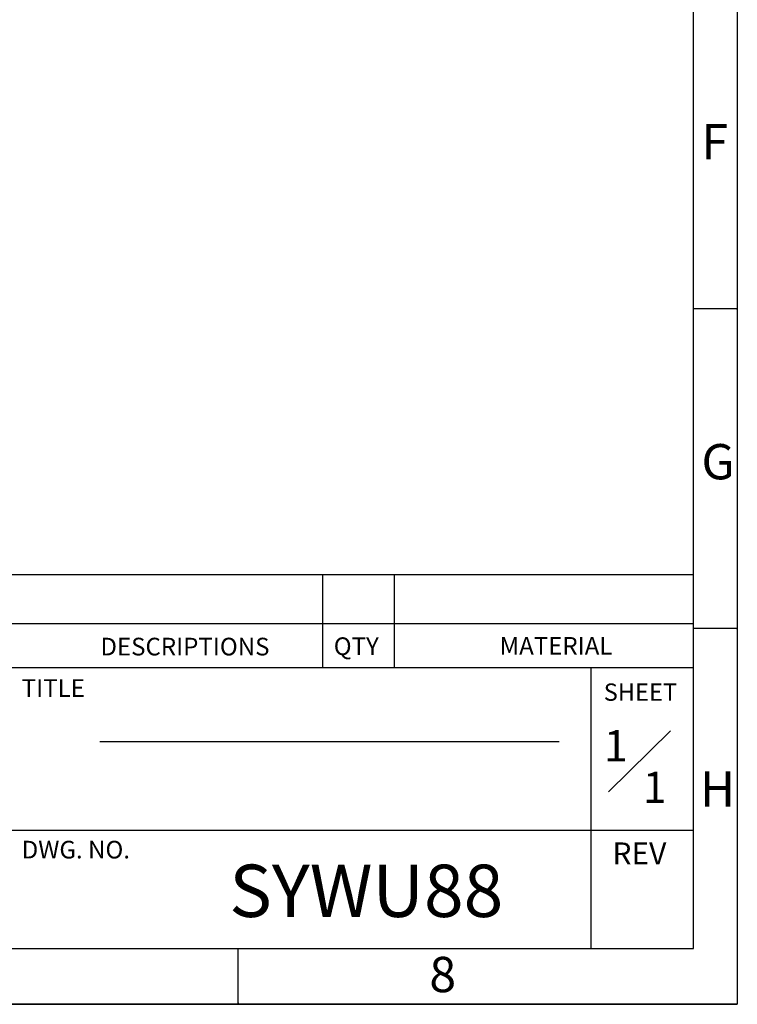
# Model space of a CAD drawing. Extents: x -1 to 1086, y 0 to 765.
# Drawn here: x 881 to 1086, y 0 to 282 of the extents above; entities that cross this region are included whole.
import ezdxf

# ---------------------------------------------------------------- set-up
doc = ezdxf.new("R2010")
doc.units = 0
doc.header["$LTSCALE"] = 5
doc.header["$MEASUREMENT"] = 0
for name, color, linetype in [('DIM', 2, 'CONTINUOUS'), ('LOGO', 5, 'CONTINUOUS'), ('TEXT', 4, 'CONTINUOUS'), ('THIN', 2, 'CONTINUOUS')]:
    doc.layers.add(name, color=color, linetype=linetype)
doc.styles.add('GULIM', font='GulimChe.ttf')
doc.styles.get("Standard").update_dxf_attribs({"font": 'romans.shx'})

msp = doc.modelspace()

# ---------------------------------------------------------------- linework, layer by layer
at = {"layer": 'DIM'}
for p, q in [((1086.45, 765.29), (1086.45, 0)), ((1086.31, 199.39), (1073.9, 199.39)), ((1086.31, 107.68), (1073.9, 107.68)), ((943.41, 0.31), (943.41, 15.97)), ((1086.45, 0), (17.57, 0)), ((17.57, 0), (1086.45, 0))]:
    msp.add_line(p, q, dxfattribs=at)
for p in [(1086.31, 199.39), (1086.31, 107.68), (943.41, 0.31)]:
    msp.add_point(p, dxfattribs=at)
at = {"layer": 'LOGO'}
for p, q in [((1073.9, 15.97), (1073.9, 749.63)), ((29.97, 15.97), (1073.9, 15.97))]:
    msp.add_line(p, q, dxfattribs=at)
at = {"layer": 'THIN'}
for p, q in [((725.23, 123.16), (1073.9, 123.16)), ((967.73, 109.16), (967.73, 123.16)), ((988.27, 109.16), (988.27, 123.16)), ((725.23, 109.16), (1073.9, 109.16)), ((967.73, 96.62), (967.73, 109.16)), ((988.27, 96.62), (988.27, 109.16)), ((725.23, 96.57), (1073.9, 96.57)), ((1044.63, 15.97), (1044.63, 96.57)), ((1067.36, 78.36), (1049.59, 60.9)), ((903.78, 75.29), (1035.41, 75.29)), ((839.86, 49.96), (1045.76, 49.96)), ((1045.76, 49.96), (1073.84, 49.96))]:
    msp.add_line(p, q, dxfattribs=at)

# ---------------------------------------------------------------- texts
at = {"layer": 'DIM'}
msp.add_text('F', height=10.11, dxfattribs=at).set_placement((1076.19, 242.18))
at = {"layer": 'DIM', "style": 'GULIM'}
for s, height, p in [('DESCRIPTIONS', 5.0544, (903.99, 100.01)), ('QTY', 5.054, (970.84, 100.12)), ('MATERIAL', 5.054, (1018.36, 100.22))]:
    msp.add_text(s, height=height, dxfattribs=at).set_placement(p)
at = {"layer": 'DIM', "char_height": 5.054, "attachment_point": 1, "style": 'GULIM'}
for s, insert, width in [('TITLE', (881.44, 93.18), 21.8624), ('DWG. NO.', (881.44, 46.86), 35.246)]:
    msp.add_mtext(s, dxfattribs=dict(at, insert=insert, width=width))
at = {"layer": 'TEXT', "style": 'GULIM'}
for s, height, p in [('1', 8.99, (1048.25, 69.61)), ('1', 8.99, (1059.38, 57.68)), ('SYWU88', 15, (940.91, 25.03))]:
    msp.add_text(s, height=height, dxfattribs=at).set_placement(p)
at = {"layer": 'TEXT'}
msp.add_text('REV', height=6.29, dxfattribs=at).set_placement((1050.69, 40.11))
at = {"layer": 'THIN'}
for s, p in [('G', (1076.19, 150.48)), ('H', (1075.78, 56.69)), ('8', (998.23, 3.49))]:
    msp.add_text(s, height=10.11, dxfattribs=at).set_placement(p)
at = {"layer": 'THIN', "style": 'GULIM'}
msp.add_text('SHEET', height=4.965, dxfattribs=at).set_placement((1048.19, 87))

doc.saveas('drawing.dxf')
